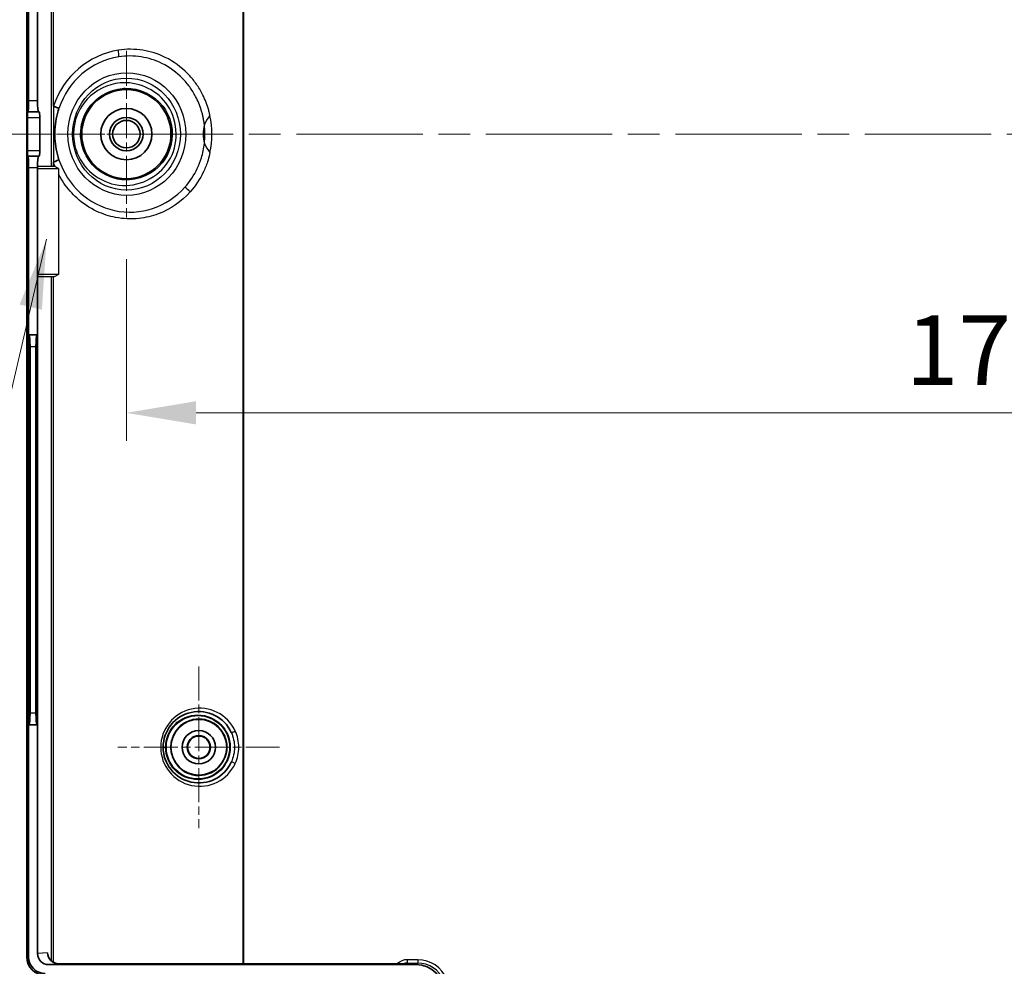
# Model space of a CAD drawing. Units: millimetres. Extents: x 29 to 3774, y 16 to 719.
# Drawn here: x 2474 to 2562, y 406 to 491 of the extents above; entities that cross this region are included whole.
import ezdxf

# ---------------------------------------------------------------- set-up
doc = ezdxf.new("R2010")
doc.units = ezdxf.units.MM
doc.header["$LTSCALE"] = 2
doc.linetypes.add('CHAIN', pattern=[0.3543, 0.2362, -0.0295, 0.0591, -0.0295])
doc.layers.get('Defpoints').update_dxf_attribs({"lineweight": 25})
for name, color, linetype, lineweight in [('Center Mark (ISO)', 131, 'Continuous', 18), ('Centerline (ISO)', 131, 'Continuous', 18), ('Dimension (ISO)', 7, 'Continuous', 18), ('Dimension (ISO) @ 1', 7, 'Continuous', 18), ('Symbol (ISO) @ 1', 7, 'Continuous', 18), ('Visible (ISO)', 7, 'Continuous', 35), ('Visible Narrow (ISO)', 7, 'Continuous', 25)]:
    doc.layers.add(name, color=color, linetype=linetype, lineweight=lineweight)
doc.styles.add('Note Text (TK)', font='txt')
doc.dimstyles.new('Default - Method 1b (TK)', dxfattribs={"dimscale": 2, "dimtxt": 2.5, "dimasz": 2.5, "dimexe": 1, "dimexo": 1.5, "dimgap": 1, "dimtad": 1, "dimtoh": 1, "dimrnd": 1e-08, "dimdsep": 46, "dimtxsty": 'Note Text (TK)', "dimcen": 0.09, "dimdle": 5, "dimclrd": 100, "dimclre": 100, "dimclrt": 7, "dimadec": 1, "dimazin": 1, "dimtfac": 1, "dimtmove": 0, "dimatfit": 3, "dimfxl": 1, "dimtolj": 1, "dimlwd": -1, "dimlwe": -1, "dimarcsym": 0})
doc.dimstyles.new('Default - Method 1b (TK)$7', dxfattribs={"dimscale": 2, "dimtxt": 2.5, "dimasz": 2.5, "dimexe": 1, "dimexo": 1.5, "dimgap": 1, "dimtad": 1, "dimtoh": 1, "dimrnd": 1e-08, "dimdsep": 46, "dimtxsty": 'Note Text (TK)', "dimcen": 0.09, "dimdle": 5, "dimclrd": 100, "dimclre": 100, "dimclrt": 7, "dimadec": 1, "dimazin": 1, "dimtfac": 1, "dimtmove": 0, "dimatfit": 3, "dimfxl": 1, "dimtolj": 1, "dimlwd": -1, "dimlwe": -1, "dimarcsym": 0})

# ---------------------------------------------------------------- blocks, each defined once
blk = doc.blocks.new('*D75')
at = {"layer": 'Defpoints', "color": 0}
for p in [(2483.616, 472.854), (2658.616, 472.583), (2483.616, 455.331)]:
    blk.add_point(p, dxfattribs=at)
at = {"layer": 'Dimension (ISO)', "color": 100}
for p, q in [((2483.616, 469.104), (2483.616, 452.831)), ((2658.616, 468.833), (2658.616, 452.831)), ((2652.366, 455.331), (2489.866, 455.331))]:
    blk.add_line(p, q, dxfattribs=at)
for points in [[(2489.866, 456.373), (2489.866, 454.29), (2483.616, 455.331)], [(2652.366, 456.373), (2652.366, 454.29), (2658.616, 455.331)]]:
    blk.add_solid(points, dxfattribs=at)
at = {"layer": 'Dimension (ISO)', "color": 7, "insert": (2553.533, 460.956), "char_height": 6.25, "attachment_point": 4, "style": 'Note Text (TK)'}
blk.add_mtext('\\A1;175', dxfattribs=at)
blk = doc.blocks.new('*D76')
at = {"layer": 'Defpoints', "color": 0}
for p in [(2479.637, 566.334), (2454.79, 394.334), (2479.637, 394.334)]:
    blk.add_point(p, dxfattribs=at)
at = {"layer": 'Dimension (ISO)', "color": 100}
for p, q in [((2475.887, 566.334), (2452.29, 566.334)), ((2454.79, 560.084), (2454.79, 400.584)), ((2475.887, 394.334), (2452.29, 394.334))]:
    blk.add_line(p, q, dxfattribs=at)
for points in [[(2453.748, 560.084), (2455.831, 560.084), (2454.79, 566.334)], [(2453.748, 400.584), (2455.831, 400.584), (2454.79, 394.334)]]:
    blk.add_solid(points, dxfattribs=at)
at = {"layer": 'Dimension (ISO)', "color": 7, "insert": (2449.165, 474.226), "char_height": 6.25, "attachment_point": 4, "rotation": 90, "style": 'Note Text (TK)'}
blk.add_mtext('\\A1;172', dxfattribs=at)

msp = doc.modelspace()

# ---------------------------------------------------------------- linework, layer by layer
at = {"color": 2}
for p, q in [((2477.542, 477.2423), (2477.1555, 477.4423)), ((2477.542, 467.7423), (2477.1555, 467.5423))]:
    msp.add_line(p, q, dxfattribs=at)
msp.add_lwpolyline([(2475.642, 477.2423), (2477.542, 477.2423), (2477.542, 467.7423), (2475.642, 467.7423)], close=True, dxfattribs=at)
msp.add_lwpolyline([(2477.1555, 467.5423), (2475.6425, 467.5423), (2475.6425, 477.4423), (2477.1555, 477.4423)], dxfattribs=at)
at = {"layer": 'Center Mark (ISO)', "linetype": 'CHAIN', "ltscale": 6.648921}
for p, q in [((2483.6162, 487.8131), (2483.6162, 472.8541)), ((2491.0957, 480.3336), (2476.1367, 480.3336))]:
    msp.add_line(p, q, dxfattribs=at)
at = {"layer": 'Center Mark (ISO)', "linetype": 'CHAIN', "ltscale": 6.444903}
for p, q in [((2490.1162, 432.5836), (2490.1162, 418.0836)), ((2497.3662, 425.3336), (2482.8662, 425.3336))]:
    msp.add_line(p, q, dxfattribs=at)
at = {"layer": 'Centerline (ISO)', "linetype": 'CHAIN', "ltscale": 23.990969}
msp.add_line((2464.8662, 480.3336), (2677.3662, 480.3336), dxfattribs=at)
at = {"layer": 'Visible (ISO)'}
for p, q in [((2474.6847, 554.1336), (2474.6847, 406.5336)), ((2474.842, 498.3336), (2474.842, 483.3249)), ((2475.642, 483.3249), (2475.642, 498.3336)), ((2474.7684, 482.3214), (2474.79, 482.325)), ((2475.7482, 482.325), (2475.7924, 482.3214)), ((2474.7424, 478.8459), (2474.7424, 481.8214)), ((2475.8455, 481.8214), (2475.8455, 478.8459)), ((2474.79, 478.3423), (2474.7684, 478.3459)), ((2475.7924, 478.3459), (2475.7482, 478.3423)), ((2474.842, 477.3423), (2474.842, 462.3336)), ((2475.642, 462.3336), (2475.642, 477.3423)), ((2474.842, 462.3336), (2474.842, 427.3336)), ((2474.842, 462.3336), (2474.8933, 462.2823)), ((2474.842, 462.3336), (2475.642, 462.3336)), ((2475.642, 462.3336), (2475.5906, 462.2823)), ((2475.642, 427.3336), (2475.642, 462.3336)), ((2474.9732, 428.3812), (2474.9732, 461.2861)), ((2475.5107, 461.2861), (2475.5107, 428.3812)), ((2474.842, 427.3336), (2474.8933, 427.385)), ((2474.842, 427.3336), (2474.842, 406.5336)), ((2475.642, 427.3336), (2474.842, 427.3336)), ((2475.642, 427.3336), (2475.5906, 427.385)), ((2475.642, 406.8328), (2475.642, 427.3336)), ((2509.6163, 405.8336), (2476.6468, 405.8336)), ((2477.5575, 405.9078), (2508.8162, 405.9078))]:
    msp.add_line(p, q, dxfattribs=at)
for centre, radius in [((2483.6162, 480.3336), 4), ((2483.6162, 480.3336), 2.2998), ((2483.6162, 480.3336), 1.5001), ((2483.6162, 480.3336), 1.2295), ((2490.1162, 425.3336), 2.5), ((2490.1162, 425.3336), 1.5), ((2490.1162, 425.3336), 1.044), ((2490.1162, 425.3336), 1)]:
    msp.add_circle(centre, radius, dxfattribs=at)
for centre, radius, start, end in [((2490.1162, 425.3336), 3.2, 24.49275, 335.50725), ((2476.342, 406.5336), 1.6572, 180, 270), ((2476.342, 406.5336), 1.5, 180, 270)]:
    msp.add_arc(centre, radius, start, end, dxfattribs=at)
for centre, major_axis, ratio, start_param, end_param in [((2474.7896, 483.3249), (0, -1), 0.0524078, 0.0087266, 1.5707963), ((2475.7491, 483.3249), (0, 1), 0.1071429, 1.5707963, 3.132866), ((2474.7686, 481.8214), (0, -0.5), 0.0524078, 3.1503193, 4.712389), ((2475.792, 481.8214), (0, 0.5), 0.1071429, 4.712389, 6.2744587), ((2476.8036, 482.838), (-0.9434, 0.3162), 0.0904304, 3.7971543, 4.4488674), ((2474.7686, 478.8459), (0, -0.5), 0.0524078, 4.712389, 6.2744587), ((2475.792, 478.8459), (0, 0.5), 0.1071429, 3.1503193, 4.712389), ((2474.7896, 477.3423), (0, -1), 0.0524078, 1.5707963, 3.132866), ((2475.7491, 477.3423), (0, 1), 0.1071429, 0.0087266, 1.5707963), ((2476.8036, 477.8292), (-0.9434, -0.3162), 0.0904302, 1.8343309, 2.4860313), ((2474.8857, 461.2861), (0, -1), 0.0874887, 1.5707963, 3.0543262), ((2475.5982, 461.2861), (0, 1), 0.0874887, 0.0872665, 1.5707963), ((2474.8857, 428.3812), (0, -1), 0.0874887, 0.0872665, 1.5707963), ((2475.5982, 428.3812), (0, 1), 0.0874887, 1.5707963, 3.0543262), ((2476.6477, 406.8337), (-1.0024, -0.0816), 0.9942717, 6.2023775, 7.7722441), ((2477.5584, 406.9079), (-1.0024, -0.0816), 0.9942717, 6.2023775, 7.7722441), ((2509.6161, 403.3335), (1.7679, 1.7679), 0.9999239, 5.4978252, 7.0685454)]:
    msp.add_ellipse(centre, major_axis=major_axis, ratio=ratio, start_param=start_param, end_param=end_param, dxfattribs=at)
for points in [[(2477.5689, 482.6393), (2477.3626, 482.0239), (2477.2421, 481.3782), (2477.2075, 480.7275)], [(2477.2075, 480.7275), (2477.1936, 480.4667), (2477.1936, 480.2018), (2477.2074, 479.9411)], [(2477.2074, 479.9411), (2477.242, 479.2899), (2477.3624, 478.6438), (2477.5689, 478.0279)]]:
    msp.add_open_spline(points, degree=3, dxfattribs=at)
at = {"layer": 'Visible Narrow (ISO)'}
for p, q in [((2494.066, 554.7594), (2494.066, 405.9078)), ((2494.1484, 405.9078), (2494.1484, 554.7594)), ((2476.861, 554.4806), (2476.861, 477.4423)), ((2477.0769, 482.838), (2477.0769, 554.6378)), ((2475.642, 483.3249), (2474.842, 483.3249)), ((2475.7924, 482.3214), (2474.7684, 482.3214)), ((2474.79, 482.325), (2475.7482, 482.325)), ((2474.7424, 481.8214), (2475.8455, 481.8214)), ((2475.8455, 478.8459), (2474.7424, 478.8459)), ((2474.7684, 478.3459), (2475.7924, 478.3459)), ((2475.7482, 478.3423), (2474.79, 478.3423)), ((2474.842, 477.3423), (2475.642, 477.3423)), ((2477.0769, 477.4423), (2477.0769, 477.8292)), ((2476.861, 467.5423), (2476.861, 406.1866)), ((2477.0769, 406.0294), (2477.0769, 467.5423)), ((2475.5906, 462.2823), (2474.8933, 462.2823)), ((2474.9732, 461.2861), (2475.5107, 461.2861)), ((2475.5107, 428.3812), (2474.9732, 428.3812)), ((2474.8933, 427.385), (2475.5906, 427.385)), ((2486.9176, 425.3336), (2487.1338, 425.3336)), ((2492.663, 425.3336), (2492.6611, 425.3336)), ((2474.842, 406.5336), (2474.6847, 406.5336)), ((2476.5527, 406.9069), (2475.642, 406.8328)), ((2476.6468, 405.8336), (2477.5575, 405.9078)), ((2508.8162, 406.275), (2508.8162, 405.975)), ((2509.7577, 406.275), (2508.8162, 406.275)), ((2508.8162, 405.975), (2509.7577, 405.975)), ((2508.8162, 405.9078), (2508.8162, 405.975)), ((2509.7577, 405.975), (2509.6163, 405.8336)), ((2509.7577, 406.275), (2509.7577, 405.975))]:
    msp.add_line(p, q, dxfattribs=at)
msp.add_circle((2490.0338, 425.3336), 2.9, dxfattribs=at)
msp.add_arc((2490.1986, 425.3336), 3.5, 24.49275, 335.50725, dxfattribs=at)
for centre, major_axis, ratio, start_param, end_param in [((2483.9846, 480.3337), (0, 7.6081), 0.9615239, 0.1478785, 1.2353801), ((2482.6334, 487.8588), (-0.1523, 0.9833), 0.2717225, 4.0185976, 4.6703147), ((2483.9286, 480.3337), (0, 7.0045), 0.9615239, 0.1478786, 1.2353801), ((2492.2611, 480.3341), (0.0003, -2.4745), 0.7070486, 4.366381, 5.0583682), ((2487.2187, 480.5902), (0.3295, -5.0518), 0.678677, 1.3081957, 1.642076), ((2483.9286, 480.3336), (0, -7.0046), 0.9615239, 5.0478097, 7.1062812), ((2489.0754, 475.1604), (-0.7427, 0.6622), 0.1867984, 4.5058751, 5.1575913), ((2493.3013, 426.7846), (-0.273, -0.1244), 0.1176286, 0, 1.8234766), ((2493.3013, 423.8826), (-0.273, 0.1244), 0.1176286, 4.4597087, 6.2831853), ((2508.8162, 404.975), (0, 1.3), 0.9999619, 0, 0.7705283), ((2508.8162, 404.975), (0, 1.0001), 0.9999391, 0, 0.3687341), ((2509.7575, 403.4749), (1.98, 1.98), 0.9999239, 5.889637, 7.0685454), ((2509.7575, 403.4749), (1.7679, 1.7679), 0.9999056, 5.889637, 7.0685454)]:
    msp.add_ellipse(centre, major_axis=major_axis, ratio=ratio, start_param=start_param, end_param=end_param, dxfattribs=at)
for centre, major_axis, ratio in [((2483.6612, 480.3336), (0, 5.4992), 0.9615239), ((2483.6282, 480.3336), (0, -5.0253), 0.9615239), ((2490.0409, 425.3336), (-2.8378, 0), 0.9999969)]:
    msp.add_ellipse(centre, major_axis=major_axis, ratio=ratio, dxfattribs=at)
for points, knots in [([(2491.1187, 481.9962), (2491.0969, 482.0989), (2491.0757, 482.2014), (2491.0508, 482.3031), (2491.0218, 482.4214), (2490.9876, 482.5386), (2490.9513, 482.655), (2490.8785, 482.8878), (2490.7967, 483.1171), (2490.704, 483.3418), (2490.6113, 483.5664), (2490.5078, 483.7864), (2490.3943, 484.0006), (2490.2242, 484.322), (2490.0319, 484.6306), (2489.8192, 484.9232), (2489.6065, 485.2157), (2489.3734, 485.4923), (2489.1222, 485.7498), (2488.5362, 486.3508), (2487.852, 486.848), (2487.108, 487.2135), (2486.4702, 487.5268), (2485.7884, 487.7433), (2485.0912, 487.8543), (2484.3687, 487.9693), (2483.6296, 487.9711), (2482.9068, 487.8588)], [7.1023641, 7.1023641, 7.1023641, 7.1023641, 7.4065647, 7.4065647, 7.4065647, 7.7602848, 7.7602848, 7.7602848, 8.4677251, 8.4677251, 8.4677251, 9.1751653, 9.1751653, 9.1751653, 10.2363256, 10.2363256, 10.2363256, 11.297486, 11.297486, 11.297486, 13.7735268, 13.7735268, 13.7735268, 15.8958475, 15.8958475, 15.8958475, 18.0947935, 18.0947935, 18.0947935, 18.0947935]), ([(2490.6151, 481.1732), (2490.6141, 481.1821), (2490.6002, 481.3029), (2490.5687, 481.535), (2490.4993, 481.8478), (2490.4345, 482.1634), (2490.3133, 482.5793), (2490.125, 483.1076), (2489.7912, 483.8162), (2489.3191, 484.5738), (2488.3891, 485.6772), (2486.9493, 486.7237), (2484.9389, 487.3619), (2483.6018, 487.3653), (2482.9362, 487.2618)], [6.3670998, 6.3670998, 6.3670998, 6.3670998, 6.3954082, 6.7491288, 7.1023614, 7.4065647, 7.7602848, 8.4677251, 9.1751653, 10.2363256, 11.297486, 13.7735268, 15.8958475, 18.0947935, 18.0947935, 18.0947935, 18.0947935]), ([(2478.8789, 480.3336), (2478.8789, 480.773), (2478.9421, 481.2123), (2479.2641, 482.3082), (2479.6189, 482.9361), (2480.8554, 484.2821), (2481.9285, 484.8164), (2484.5949, 485.0737), (2486.1974, 484.3787), (2488.2158, 481.7573), (2488.3892, 479.7355), (2486.758, 476.64), (2485.0077, 475.6415), (2481.5124, 475.8129), (2479.8599, 476.9919), (2478.9914, 479.1643), (2478.8789, 479.7489), (2478.8789, 480.3336)], [-3.1415927, -3.1415927, -3.1415927, -3.1415927, -2.8558175, -2.8558175, -2.3985772, -2.3985772, -1.6669927, -1.6669927, -0.6561554, -0.6561554, 0.4850027, 0.4850027, 1.619791, 1.619791, 2.7612451, 2.7612451, 3.1415927, 3.1415927, 3.1415927, 3.1415927]), ([(2479.513, 480.3336), (2479.513, 479.8121), (2479.6133, 479.2908), (2479.8069, 478.8065), (2480.286, 477.6079), (2481.361, 476.6649), (2482.6122, 476.3462), (2482.8781, 476.2785), (2483.1508, 476.2375), (2483.425, 476.2239), (2484.7145, 476.1603), (2486.02, 476.7454), (2486.8307, 477.7507), (2486.9973, 477.9573), (2487.1438, 478.18), (2487.2676, 478.4148), (2487.8699, 479.5574), (2487.8903, 480.9885), (2487.3209, 482.1478), (2487.2001, 482.3937), (2487.0547, 482.6275), (2486.8875, 482.8445), (2486.1008, 483.8659), (2484.8116, 484.4797), (2483.5231, 484.447), (2483.4257, 484.4445), (2483.3283, 484.4386), (2483.2313, 484.4292), (2482.2326, 484.3325), (2481.2755, 483.8556), (2480.597, 483.1166), (2480.1729, 482.6548), (2479.8565, 482.0948), (2479.6798, 481.4932), (2479.5694, 481.1173), (2479.513, 480.7255), (2479.513, 480.3336)], [-3.1415927, -3.1415927, -3.1415927, -3.1415927, -2.7612451, -2.7612451, -2.7612451, -1.8198898, -1.8198898, -1.8198898, -1.619791, -1.619791, -1.619791, -0.6784441, -0.6784441, -0.6784441, -0.4850027, -0.4850027, -0.4850027, 0.4564742, 0.4564742, 0.4564742, 0.6561554, 0.6561554, 0.6561554, 1.5959185, 1.5959185, 1.5959185, 1.6669927, 1.6669927, 1.6669927, 2.3985772, 2.3985772, 2.3985772, 2.8558175, 2.8558175, 2.8558175, 3.1415927, 3.1415927, 3.1415927, 3.1415927]), ([(2488.8672, 475.5708), (2489.315, 476.0725), (2489.8763, 476.9249), (2490.4033, 478.2882), (2490.5643, 479.0547), (2490.6153, 479.4948)], [0.0000009, 0.0000009, 0.0000009, 0.0000009, 2.1507668, 3.2119271, 4.6048876, 4.6048876, 4.6048876, 4.6048876]), ([(2491.12, 478.6687), (2491.0749, 478.4473), (2491.0179, 478.2288), (2490.9515, 478.0134), (2490.9486, 478.004), (2490.9457, 477.9947), (2490.9428, 477.9853), (2490.8366, 477.6458), (2490.7079, 477.314), (2490.5572, 476.9932), (2490.5531, 476.9844), (2490.5489, 476.9756), (2490.5447, 476.9668), (2490.2326, 476.3089), (2489.8285, 475.6982), (2489.3487, 475.1604)], [0, 0, 0, 0, 0.6544083, 0.6544083, 0.6544083, 0.6828579, 0.6828579, 0.6828579, 1.7155648, 1.7155648, 1.7155648, 1.7440182, 1.7440182, 1.7440182, 3.866339, 3.866339, 3.866339, 3.866339]), ([(2489.3487, 475.1604), (2488.5601, 474.2717), (2487.0571, 473.2426), (2484.6464, 472.6664), (2482.7471, 472.7439), (2480.8263, 473.3715), (2479.2256, 474.4375), (2478.1499, 475.6728), (2477.683, 476.4572), (2477.542, 476.7298)], [0, 0, 0, 0, 3.4966762, 5.2652769, 7.3878237, 9.1564243, 11.2787449, 13.0473454, 13.9427303, 13.9427303, 13.9427303, 13.9427303]), ([(2492.663, 425.3336), (2492.6613, 424.5748), (2491.9347, 423.0609), (2489.8876, 422.5985), (2488.487, 423.2843), (2487.7577, 424.194), (2487.4995, 425.3334), (2487.7998, 426.6636), (2488.6502, 427.5144), (2489.7341, 427.8914), (2490.7057, 427.8927), (2491.761, 427.3859), (2492.4847, 426.4729), (2492.6639, 425.7132), (2492.663, 425.3337), (2492.663, 425.3337), (2492.663, 425.3337), (2492.663, 425.3336)], [-3.1415512, -3.1415512, -3.1415512, -3.1415512, -2.2439948, -1.3463969, -0.8975979, -0.448799, 0, 0.448799, 1.1219974, 1.3463969, 1.7951958, 2.2439948, 2.6927937, 3.1415927, 3.1415927, 3.1415927, 3.1416341, 3.1416341, 3.1416341, 3.1416341])]:
    msp.add_open_spline(points, degree=3, knots=knots, dxfattribs=at)
for points in [[(2477.0769, 482.838), (2477.0769, 481.1684), (2477.0769, 479.4988), (2477.0769, 477.8292)], [(2490.6151, 481.1733), (2490.7375, 481.4662), (2490.9391, 481.7299), (2491.1187, 481.9962)], [(2491.1174, 478.6708), (2491.3335, 479.756), (2491.3492, 480.914), (2491.1187, 481.9962)], [(2490.6153, 479.4948), (2490.7383, 479.2021), (2490.9172, 478.9228), (2491.1174, 478.6708)], [(2477.2342, 477.4016), (2477.1776, 477.5424), (2477.1252, 477.6851), (2477.0769, 477.8292)], [(2493.0283, 426.6603), (2493.2166, 426.2468), (2493.4158, 425.3336), (2493.2166, 424.4204), (2493.0283, 424.007)], [(2493.3837, 423.8826), (2493.5895, 424.3343), (2493.8077, 425.3336), (2493.5895, 426.3329), (2493.3837, 426.7846)]]:
    msp.add_open_spline(points, degree=3, dxfattribs=at)

# ---------------------------------------------------------------- dimensions: what is measured, and where the dimension line sits
at = {"layer": 'Dimension (ISO) @ 1', "color": 100}
for base, p1, p2, angle, picture, middle in [((2454.7897, 394.3336), (2479.6367, 566.3336), (2479.6367, 394.3336), 90, '*D76', (2454.7897, 480.3336)), ((2483.6162, 455.3313), (2658.6162, 472.5835), (2483.6162, 472.8541), 180, '*D75', (2559.6413, 455.3313))]:
    dim = msp.add_linear_dim(base=base, p1=p1, p2=p2, angle=angle, dimstyle='Default - Method 1b (TK)', override={"dimscale": 1, "dimtxt": 6.25, "dimasz": 6.25, "dimexe": 2.5, "dimexo": 3.75, "dimgap": 2.5, "dimtoh": 0, "dimdec": 2, "dimcen": 0.225, "dimtp": 0, "dimtm": 0, "dimtdec": 2, "dimtix": 0, "dimtofl": 0, "dimtmove": 0, "dimatfit": 1}, dxfattribs=at)
    dim.commit()
    dim.dimension.update_dxf_attribs({"geometry": picture, "text_midpoint": middle, "dimtype": 128})

# ---------------------------------------------------------------- leaders
at = {"layer": 'Symbol (ISO) @ 1', "color": 100, "annotation_type": 0, "has_hookline": 1, "hookline_direction": 1, "text_width": 42.2455}
msp.add_leader([(2476.4588, 470.9003), (2445.3634, 337.6515), (2439.1134, 337.6515)], dimstyle='Default - Method 1b (TK)$7', override={"dimscale": 1, "dimtxt": 6.25, "dimasz": 6.25, "dimgap": 0, "dimtad": 1}, dxfattribs=at)

doc.saveas('drawing.dxf')
